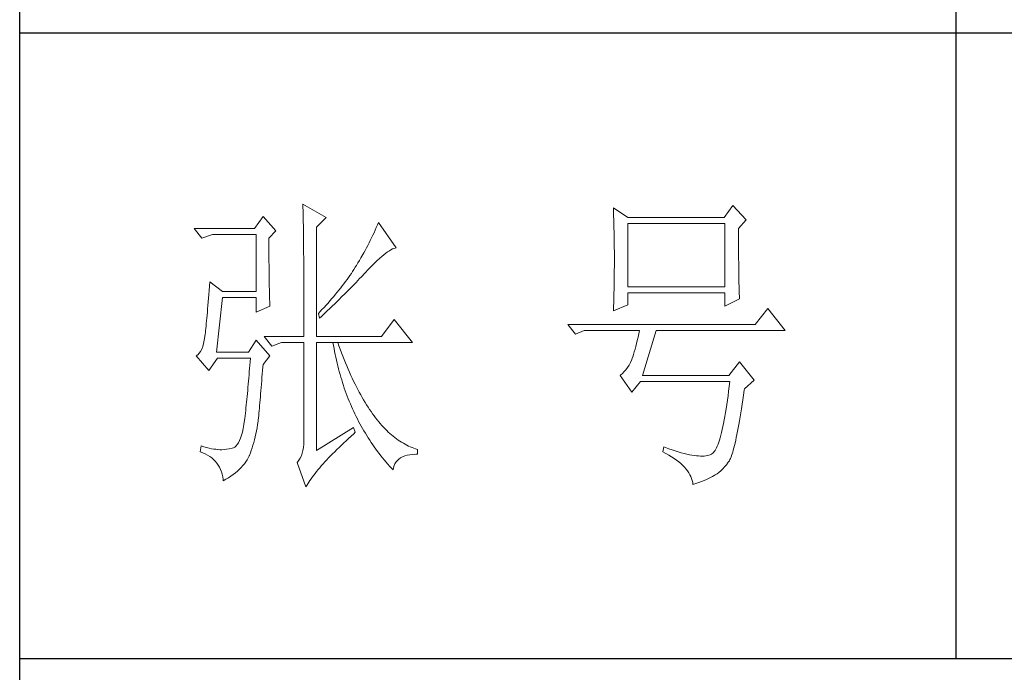
# Model space of a CAD drawing. Units: millimetres. Extents: x -2445 to 12675, y -51255 to -26960.
# Drawn here: x 955 to 1113, y -29598 to -29494 of the extents above; entities that cross this region are included whole.
import ezdxf

# ---------------------------------------------------------------- set-up
doc = ezdxf.new("R2010")
doc.units = ezdxf.units.MM
doc.layers.add('轮廓线', color=7, linetype='Continuous', lineweight=25)

# ---------------------------------------------------------------- blocks, each defined once
blk = doc.blocks.new('打印框')
for p, q in [((-821.29, -29780.25), (-821.29, -26990.25)), ((-671.32, -29194.92), (-671.32, -29595.93)), ((-821.29, -29495.68), (-471.34, -29495.68)), ((-821.29, -29595.93), (-471.34, -29595.93))]:
    blk.add_line(p, q)
at = {"layer": '轮廓线', "color": 7, "lineweight": 0}
for p, q in [((-775.92, -29523.15), (-775.91, -29523.35)), ((-772.19, -29525.29), (-775.92, -29523.15)), ((-775.91, -29523.35), (-775.9, -29523.57)), ((-775.9, -29523.57), (-775.9, -29523.79)), ((-775.9, -29523.79), (-775.89, -29524.04)), ((-775.89, -29524.04), (-775.89, -29524.29)), ((-726.17, -29523.73), (-726.15, -29524.2)), ((-723.84, -29525.29), (-726.17, -29523.73)), ((-707.04, -29523.35), (-708.44, -29525.29)), ((-704.87, -29525.68), (-707.04, -29523.35)), ((-782.29, -29525.1), (-783.69, -29527.04)), ((-780.27, -29527.43), (-782.29, -29525.1)), ((-775.89, -29524.29), (-775.88, -29524.56)), ((-775.88, -29524.56), (-775.87, -29524.84)), ((-775.87, -29524.84), (-775.87, -29525.13)), ((-775.87, -29525.13), (-775.86, -29525.44)), ((-775.86, -29525.44), (-775.86, -29525.76)), ((-773.74, -29526.85), (-772.19, -29525.29)), ((-726.15, -29524.2), (-726.13, -29524.66)), ((-726.13, -29524.66), (-726.12, -29525.13)), ((-726.12, -29525.13), (-726.1, -29525.6)), ((-726.1, -29525.6), (-726.09, -29526.07)), ((-708.44, -29525.29), (-723.84, -29525.29)), ((-706.11, -29527.04), (-704.87, -29525.68)), ((-783.69, -29527.04), (-793.33, -29527.04)), ((-793.33, -29527.04), (-792.09, -29528.6)), ((-775.86, -29525.76), (-775.85, -29526.09)), ((-775.85, -29526.09), (-775.84, -29526.44)), ((-775.84, -29526.44), (-775.84, -29526.8)), ((-775.84, -29526.8), (-775.84, -29527.17)), ((-775.84, -29527.17), (-775.83, -29527.55)), ((-773.74, -29544.34), (-773.74, -29526.85)), ((-764.33, -29527.31), (-764.52, -29527.72)), ((-764.15, -29526.9), (-764.33, -29527.31)), ((-763.97, -29526.48), (-764.15, -29526.9)), ((-763.79, -29526.07), (-763.97, -29526.48)), ((-760.99, -29530.15), (-763.79, -29526.07)), ((-726.09, -29526.07), (-726.08, -29526.54)), ((-726.08, -29526.54), (-726.07, -29527.02)), ((-726.07, -29527.02), (-726.05, -29527.5)), ((-723.84, -29536.37), (-723.84, -29526.26)), ((-723.84, -29526.26), (-708.29, -29526.26)), ((-708.29, -29526.26), (-708.29, -29536.37)), ((-706.11, -29527.3), (-706.11, -29527.04)), ((-706.11, -29528.73), (-706.11, -29527.3)), ((-792.09, -29528.6), (-790.38, -29528.01)), ((-790.38, -29528.01), (-783.38, -29528.01)), ((-783.38, -29528.01), (-783.38, -29537.15)), ((-781.36, -29528.6), (-780.27, -29527.43)), ((-781.36, -29528.93), (-781.36, -29528.6)), ((-775.83, -29527.55), (-775.83, -29527.95)), ((-775.83, -29527.95), (-775.82, -29528.37)), ((-775.82, -29528.37), (-775.82, -29528.79)), ((-775.82, -29528.79), (-775.81, -29529.23)), ((-764.91, -29528.54), (-765.11, -29528.94)), ((-764.71, -29528.13), (-764.91, -29528.54)), ((-764.52, -29527.72), (-764.71, -29528.13)), ((-726.05, -29527.5), (-726.04, -29527.98)), ((-726.04, -29527.98), (-726.04, -29528.47)), ((-726.04, -29528.47), (-726.03, -29528.96)), ((-706.11, -29529.42), (-706.11, -29528.73)), ((-781.36, -29529.53), (-781.36, -29528.93)), ((-781.36, -29530.13), (-781.36, -29529.53)), ((-781.36, -29530.72), (-781.36, -29530.13)), ((-775.81, -29529.23), (-775.81, -29529.68)), ((-775.81, -29529.68), (-775.8, -29530.15)), ((-775.8, -29530.15), (-775.8, -29530.62)), ((-765.74, -29530.16), (-765.95, -29530.56)), ((-765.52, -29529.76), (-765.74, -29530.16)), ((-765.32, -29529.35), (-765.52, -29529.76)), ((-765.11, -29528.94), (-765.32, -29529.35)), ((-762.06, -29530.6), (-761.8, -29530.45)), ((-761.8, -29530.45), (-761.55, -29530.32)), ((-761.55, -29530.32), (-761.32, -29530.23)), ((-761.32, -29530.23), (-761.11, -29530.17)), ((-761.11, -29530.17), (-760.99, -29530.15)), ((-726.03, -29528.96), (-726.02, -29529.94)), ((-726.02, -29529.94), (-726.01, -29530.94)), ((-706.11, -29530.08), (-706.11, -29529.42)), ((-706.1, -29530.72), (-706.11, -29530.08)), ((-781.36, -29531.29), (-781.36, -29530.72)), ((-781.35, -29531.85), (-781.36, -29531.29)), ((-781.35, -29532.39), (-781.35, -29531.85)), ((-775.8, -29530.62), (-775.8, -29531.11)), ((-775.8, -29531.11), (-775.79, -29531.62)), ((-775.79, -29531.62), (-775.79, -29532.13)), ((-766.62, -29531.76), (-766.86, -29532.16)), ((-766.17, -29530.96), (-766.62, -29531.76)), ((-765.95, -29530.56), (-766.17, -29530.96)), ((-764.01, -29532.17), (-763.64, -29531.84)), ((-763.64, -29531.84), (-763.29, -29531.53)), ((-763.29, -29531.53), (-762.96, -29531.25)), ((-762.96, -29531.25), (-762.64, -29531)), ((-762.64, -29531), (-762.34, -29530.79)), ((-762.34, -29530.79), (-762.06, -29530.6)), ((-726.01, -29530.94), (-726.01, -29532.93)), ((-706.1, -29531.34), (-706.1, -29530.72)), ((-706.1, -29531.93), (-706.1, -29531.34)), ((-706.09, -29532.5), (-706.1, -29531.93)), ((-781.34, -29532.93), (-781.35, -29532.39)), ((-781.34, -29533.45), (-781.34, -29532.93)), ((-781.33, -29533.96), (-781.34, -29533.45)), ((-775.79, -29532.13), (-775.79, -29532.66)), ((-775.79, -29532.66), (-775.79, -29533.21)), ((-775.79, -29533.21), (-775.78, -29533.76)), ((-767.73, -29533.59), (-767.94, -29533.91)), ((-767.52, -29533.26), (-767.73, -29533.59)), ((-767.33, -29532.95), (-767.52, -29533.26)), ((-767.09, -29532.56), (-767.33, -29532.95)), ((-766.86, -29532.16), (-767.09, -29532.56)), ((-765.66, -29533.84), (-765.22, -29533.38)), ((-765.22, -29533.38), (-764.8, -29532.95)), ((-764.8, -29532.95), (-764.39, -29532.55)), ((-764.39, -29532.55), (-764.01, -29532.17)), ((-726.01, -29532.93), (-726.02, -29533.94)), ((-706.09, -29533.05), (-706.09, -29532.5)), ((-706.08, -29533.57), (-706.09, -29533.05)), ((-706.07, -29534.08), (-706.08, -29533.57)), ((-781.33, -29534.46), (-781.33, -29533.96)), ((-781.32, -29534.95), (-781.33, -29534.46)), ((-781.31, -29535.42), (-781.32, -29534.95)), ((-775.78, -29533.76), (-775.78, -29534.34)), ((-775.78, -29534.34), (-775.78, -29534.92)), ((-775.78, -29534.92), (-775.78, -29535.51)), ((-768.61, -29534.89), (-768.84, -29535.23)), ((-768.38, -29534.56), (-768.61, -29534.89)), ((-768.15, -29534.24), (-768.38, -29534.56)), ((-767.94, -29533.91), (-768.15, -29534.24)), ((-767.1, -29535.38), (-766.82, -29535.08)), ((-766.82, -29535.08), (-766.54, -29534.79)), ((-766.54, -29534.79), (-765.99, -29534.2)), ((-765.99, -29534.2), (-765.71, -29533.91)), ((-765.71, -29533.91), (-765.66, -29533.84)), ((-726.03, -29534.93), (-726.04, -29535.42)), ((-726.02, -29533.94), (-726.03, -29534.44)), ((-726.03, -29534.44), (-726.03, -29534.93)), ((-706.07, -29534.55), (-706.07, -29534.08)), ((-706.06, -29535.01), (-706.07, -29534.55)), ((-706.05, -29535.44), (-706.06, -29535.01)), ((-790.9, -29536.29), (-790.94, -29536.95)), ((-790.84, -29535.59), (-790.9, -29536.29)), ((-788.82, -29537.15), (-790.84, -29535.59)), ((-781.31, -29535.88), (-781.31, -29535.42)), ((-781.3, -29536.33), (-781.31, -29535.88)), ((-781.29, -29536.77), (-781.3, -29536.33)), ((-781.28, -29537.19), (-781.29, -29536.77)), ((-775.78, -29535.51), (-775.78, -29536.12)), ((-775.78, -29536.12), (-775.77, -29536.74)), ((-775.77, -29536.74), (-775.77, -29537.38)), ((-769.86, -29536.57), (-770.13, -29536.91)), ((-769.6, -29536.23), (-769.86, -29536.57)), ((-769.34, -29535.89), (-769.6, -29536.23)), ((-769.09, -29535.56), (-769.34, -29535.89)), ((-768.84, -29535.23), (-769.09, -29535.56)), ((-768.56, -29536.87), (-767.97, -29536.27)), ((-767.97, -29536.27), (-767.39, -29535.67)), ((-767.39, -29535.67), (-767.1, -29535.38)), ((-726.05, -29536.39), (-726.06, -29536.87)), ((-726.04, -29535.91), (-726.05, -29536.39)), ((-726.04, -29535.42), (-726.04, -29535.91)), ((-708.29, -29536.37), (-723.84, -29536.37)), ((-706.04, -29535.85), (-706.05, -29535.44)), ((-706.03, -29536.24), (-706.04, -29535.85)), ((-706.02, -29536.61), (-706.03, -29536.24)), ((-706.01, -29536.95), (-706.02, -29536.61)), ((-791.04, -29538.22), (-791.09, -29538.81)), ((-790.99, -29537.6), (-791.04, -29538.22)), ((-790.94, -29536.95), (-790.99, -29537.6)), ((-789.76, -29546.87), (-788.82, -29538.12)), ((-783.38, -29537.15), (-788.82, -29537.15)), ((-788.82, -29538.12), (-783.38, -29538.12)), ((-783.38, -29538.12), (-783.38, -29540.45)), ((-781.27, -29537.6), (-781.28, -29537.19)), ((-781.26, -29538.01), (-781.27, -29537.6)), ((-781.24, -29538.39), (-781.26, -29538.01)), ((-775.77, -29537.38), (-775.77, -29538.03)), ((-775.77, -29538.03), (-775.77, -29538.69)), ((-771.28, -29538.28), (-771.58, -29538.63)), ((-770.98, -29537.94), (-771.28, -29538.28)), ((-770.69, -29537.59), (-770.98, -29537.94)), ((-770.41, -29537.25), (-770.69, -29537.59)), ((-770.13, -29536.91), (-770.41, -29537.25)), ((-770.07, -29538.37), (-769.76, -29538.07)), ((-769.76, -29538.07), (-769.15, -29537.47)), ((-769.15, -29537.47), (-768.56, -29536.87)), ((-726.1, -29538.29), (-726.11, -29538.75)), ((-726.08, -29537.82), (-726.1, -29538.29)), ((-726.06, -29536.87), (-726.08, -29537.35)), ((-726.08, -29537.35), (-726.08, -29537.82)), ((-723.84, -29539.29), (-723.84, -29537.34)), ((-723.84, -29537.34), (-708.29, -29537.34)), ((-708.29, -29537.34), (-708.29, -29539.48)), ((-708.29, -29539.48), (-705.96, -29538.32)), ((-706, -29537.27), (-706.01, -29536.95)), ((-705.99, -29537.56), (-706, -29537.27)), ((-705.98, -29537.84), (-705.99, -29537.56)), ((-705.97, -29538.09), (-705.98, -29537.84)), ((-705.96, -29538.32), (-705.97, -29538.09)), ((-791.18, -29539.92), (-791.22, -29540.44)), ((-791.14, -29539.38), (-791.18, -29539.92)), ((-791.09, -29538.81), (-791.14, -29539.38)), ((-783.38, -29540.45), (-781.21, -29539.48)), ((-781.23, -29538.77), (-781.24, -29538.39)), ((-781.22, -29539.13), (-781.23, -29538.77)), ((-781.21, -29539.48), (-781.22, -29539.13)), ((-775.77, -29538.69), (-775.77, -29539.36)), ((-775.77, -29539.36), (-775.77, -29540.75)), ((-772.53, -29539.69), (-772.86, -29540.04)), ((-772.2, -29539.33), (-772.53, -29539.69)), ((-771.89, -29538.98), (-772.2, -29539.33)), ((-771.96, -29540.2), (-771.64, -29539.89)), ((-771.58, -29538.63), (-771.89, -29538.98)), ((-771.64, -29539.89), (-771.32, -29539.59)), ((-771.32, -29539.59), (-770.69, -29538.98)), ((-770.69, -29538.98), (-770.38, -29538.68)), ((-770.38, -29538.68), (-770.07, -29538.37)), ((-726.17, -29540.26), (-723.84, -29539.29)), ((-726.14, -29539.67), (-726.16, -29540.12)), ((-726.11, -29538.75), (-726.14, -29539.67)), ((-701.44, -29539.87), (-703.47, -29542.4)), ((-698.65, -29543.37), (-701.44, -29539.87)), ((-791.31, -29541.41), (-791.35, -29541.85)), ((-791.27, -29540.94), (-791.31, -29541.41)), ((-791.22, -29540.44), (-791.27, -29540.94)), ((-775.77, -29540.75), (-775.76, -29541.47)), ((-775.76, -29541.47), (-775.76, -29544.34)), ((-773.19, -29540.4), (-773.43, -29540.65)), ((-773.43, -29540.65), (-773.28, -29541.43)), ((-773.28, -29541.43), (-772.94, -29541.12)), ((-772.86, -29540.04), (-773.19, -29540.4)), ((-772.94, -29541.12), (-772.61, -29540.81)), ((-772.61, -29540.81), (-771.96, -29540.2)), ((-726.16, -29540.12), (-726.17, -29540.26)), ((-791.47, -29543.05), (-791.51, -29543.39)), ((-791.43, -29542.67), (-791.47, -29543.05)), ((-791.39, -29542.27), (-791.43, -29542.67)), ((-791.35, -29541.85), (-791.39, -29542.27)), ((-761.3, -29541.62), (-763.32, -29544.34)), ((-758.35, -29545.32), (-761.3, -29541.62)), ((-703.47, -29542.4), (-733.47, -29542.4)), ((-733.47, -29542.4), (-732.23, -29543.95)), ((-791.62, -29544.34), (-791.71, -29544.94)), ((-791.61, -29544.29), (-791.62, -29544.34)), ((-791.58, -29544.01), (-791.61, -29544.29)), ((-791.54, -29543.71), (-791.58, -29544.01)), ((-791.51, -29543.39), (-791.54, -29543.71)), ((-782.14, -29544.34), (-780.89, -29545.9)), ((-782.14, -29544.34), (-775.76, -29544.34)), ((-773.74, -29544.34), (-763.32, -29544.34)), ((-732.23, -29543.95), (-730.83, -29543.37)), ((-730.83, -29543.37), (-721.97, -29543.37)), ((-722.21, -29544.47), (-722.33, -29544.99)), ((-722.09, -29543.93), (-722.21, -29544.47)), ((-721.97, -29543.37), (-722.09, -29543.93)), ((-721.5, -29550.57), (-719.33, -29543.37)), ((-719.33, -29543.37), (-698.65, -29543.37)), ((-791.96, -29545.96), (-792.12, -29546.38)), ((-791.83, -29545.48), (-791.96, -29545.96)), ((-791.71, -29544.94), (-791.83, -29545.48)), ((-783.38, -29544.93), (-784.63, -29546.87)), ((-781.21, -29547.46), (-783.38, -29544.93)), ((-780.89, -29545.9), (-779.34, -29545.32)), ((-779.34, -29545.32), (-775.76, -29545.32)), ((-775.76, -29545.32), (-775.76, -29561.06)), ((-773.74, -29562.62), (-773.74, -29545.32)), ((-773.74, -29545.32), (-758.35, -29545.32)), ((-771.1, -29545.32), (-771.02, -29545.8)), ((-771.02, -29545.8), (-770.93, -29546.27)), ((-770.14, -29545.84), (-770.32, -29545.32)), ((-769.93, -29546.4), (-770.14, -29545.84)), ((-722.58, -29545.95), (-722.7, -29546.4)), ((-722.46, -29545.48), (-722.58, -29545.95)), ((-722.33, -29544.99), (-722.46, -29545.48)), ((-793.01, -29547.45), (-793.02, -29547.46)), ((-793.02, -29547.46), (-791, -29549.79)), ((-792.75, -29547.27), (-793.01, -29547.45)), ((-792.52, -29547.03), (-792.75, -29547.27)), ((-792.31, -29546.74), (-792.52, -29547.03)), ((-792.12, -29546.38), (-792.31, -29546.74)), ((-784.63, -29546.87), (-789.76, -29546.87)), ((-782.29, -29548.82), (-781.21, -29547.46)), ((-770.93, -29546.27), (-770.84, -29546.75)), ((-770.84, -29546.75), (-770.75, -29547.22)), ((-770.75, -29547.22), (-770.65, -29547.68)), ((-770.65, -29547.68), (-770.54, -29548.15)), ((-769.72, -29546.95), (-769.93, -29546.4)), ((-769.51, -29547.5), (-769.72, -29546.95)), ((-769.3, -29548.04), (-769.51, -29547.5)), ((-723.07, -29547.61), (-723.19, -29547.97)), ((-722.95, -29547.23), (-723.07, -29547.61)), ((-722.82, -29546.82), (-722.95, -29547.23)), ((-722.7, -29546.4), (-722.82, -29546.82)), ((-791, -29549.79), (-789.6, -29547.84)), ((-789.6, -29547.84), (-784.31, -29547.84)), ((-784.4, -29548.92), (-784.45, -29549.45)), ((-784.36, -29548.39), (-784.4, -29548.92)), ((-784.31, -29547.84), (-784.36, -29548.39)), ((-782.37, -29549.78), (-782.32, -29549.19)), ((-782.32, -29549.19), (-782.29, -29548.82)), ((-770.54, -29548.15), (-770.44, -29548.61)), ((-770.44, -29548.61), (-770.32, -29549.06)), ((-770.32, -29549.06), (-770.21, -29549.52)), ((-769.09, -29548.56), (-769.3, -29548.04)), ((-768.88, -29549.07), (-769.09, -29548.56)), ((-768.66, -29549.58), (-768.88, -29549.07)), ((-723.91, -29549.31), (-724.16, -29549.67)), ((-723.66, -29548.92), (-723.91, -29549.31)), ((-723.43, -29548.5), (-723.66, -29548.92)), ((-723.21, -29548.04), (-723.43, -29548.5)), ((-723.19, -29547.97), (-723.21, -29548.04)), ((-705.96, -29548.43), (-707.66, -29550.57)), ((-703.62, -29551.34), (-705.96, -29548.43)), ((-784.54, -29550.49), (-784.59, -29551.01)), ((-784.5, -29549.98), (-784.54, -29550.49)), ((-784.45, -29549.45), (-784.5, -29549.98)), ((-782.52, -29551.47), (-782.47, -29550.92)), ((-782.47, -29550.92), (-782.42, -29550.35)), ((-782.42, -29550.35), (-782.37, -29549.78)), ((-770.21, -29549.52), (-770.09, -29549.97)), ((-770.09, -29549.97), (-769.96, -29550.42)), ((-769.96, -29550.42), (-769.84, -29550.86)), ((-769.84, -29550.86), (-769.7, -29551.31)), ((-768.44, -29550.08), (-768.66, -29549.58)), ((-768.22, -29550.57), (-768.44, -29550.08)), ((-768, -29551.04), (-768.22, -29550.57)), ((-724.99, -29550.5), (-725.08, -29550.57)), ((-725.08, -29550.57), (-723.21, -29553.29)), ((-724.7, -29550.26), (-724.99, -29550.5)), ((-724.43, -29549.98), (-724.7, -29550.26)), ((-724.16, -29549.67), (-724.43, -29549.98)), ((-707.66, -29550.57), (-721.5, -29550.57)), ((-784.72, -29552.5), (-784.76, -29552.98)), ((-784.68, -29552.01), (-784.72, -29552.5)), ((-784.63, -29551.51), (-784.68, -29552.01)), ((-784.59, -29551.01), (-784.63, -29551.51)), ((-782.65, -29553.04), (-782.6, -29552.53)), ((-782.6, -29552.53), (-782.56, -29552.01)), ((-782.56, -29552.01), (-782.52, -29551.47)), ((-769.7, -29551.31), (-769.57, -29551.74)), ((-769.57, -29551.74), (-769.42, -29552.18)), ((-769.42, -29552.18), (-769.28, -29552.61)), ((-767.78, -29551.51), (-768, -29551.04)), ((-767.56, -29551.97), (-767.78, -29551.51)), ((-767.33, -29552.42), (-767.56, -29551.97)), ((-767.11, -29552.86), (-767.33, -29552.42)), ((-723.21, -29553.29), (-721.81, -29551.54)), ((-721.81, -29551.54), (-707.51, -29551.54)), ((-707.6, -29552.34), (-707.7, -29553.11)), ((-707.51, -29551.54), (-707.6, -29552.34)), ((-705.18, -29552.71), (-703.62, -29551.34)), ((-784.86, -29553.94), (-784.9, -29554.4)), ((-784.81, -29553.46), (-784.86, -29553.94)), ((-784.76, -29552.98), (-784.81, -29553.46)), ((-782.77, -29554.49), (-782.73, -29554.02)), ((-782.73, -29554.02), (-782.69, -29553.54)), ((-782.69, -29553.54), (-782.65, -29553.04)), ((-769.28, -29552.61), (-769.13, -29553.04)), ((-769.13, -29553.04), (-768.97, -29553.47)), ((-768.97, -29553.47), (-768.81, -29553.89)), ((-768.81, -29553.89), (-768.65, -29554.31)), ((-766.88, -29553.29), (-767.11, -29552.86)), ((-766.65, -29553.71), (-766.88, -29553.29)), ((-766.41, -29554.12), (-766.65, -29553.71)), ((-766.18, -29554.52), (-766.41, -29554.12)), ((-707.79, -29553.85), (-707.89, -29554.57)), ((-707.7, -29553.11), (-707.79, -29553.85)), ((-705.43, -29554.49), (-705.32, -29553.74)), ((-705.32, -29553.74), (-705.21, -29552.97)), ((-705.21, -29552.97), (-705.18, -29552.71)), ((-784.99, -29555.32), (-785.04, -29555.76)), ((-784.95, -29554.86), (-784.99, -29555.32)), ((-784.9, -29554.4), (-784.95, -29554.86)), ((-782.89, -29555.82), (-782.85, -29555.39)), ((-782.85, -29555.39), (-782.81, -29554.95)), ((-782.81, -29554.95), (-782.77, -29554.49)), ((-768.65, -29554.31), (-768.48, -29554.73)), ((-768.48, -29554.73), (-768.31, -29555.14)), ((-768.31, -29555.14), (-768.13, -29555.55)), ((-768.13, -29555.55), (-767.95, -29555.96)), ((-765.95, -29554.91), (-766.18, -29554.52)), ((-765.71, -29555.3), (-765.95, -29554.91)), ((-765.47, -29555.67), (-765.71, -29555.3)), ((-765.23, -29556.03), (-765.47, -29555.67)), ((-707.99, -29555.26), (-708.09, -29555.91)), ((-707.89, -29554.57), (-707.99, -29555.26)), ((-705.65, -29555.91), (-705.54, -29555.21)), ((-705.54, -29555.21), (-705.43, -29554.49)), ((-785.17, -29557.07), (-785.22, -29557.49)), ((-785.13, -29556.64), (-785.17, -29557.07)), ((-785.08, -29556.2), (-785.13, -29556.64)), ((-785.04, -29555.76), (-785.08, -29556.2)), ((-783.04, -29557.4), (-783, -29557.02)), ((-783, -29557.02), (-782.97, -29556.63)), ((-782.97, -29556.63), (-782.93, -29556.23)), ((-782.93, -29556.23), (-782.89, -29555.82)), ((-767.95, -29555.96), (-767.77, -29556.36)), ((-767.77, -29556.36), (-767.57, -29556.76)), ((-767.57, -29556.76), (-767.38, -29557.16)), ((-767.38, -29557.16), (-767.18, -29557.55)), ((-764.99, -29556.38), (-765.23, -29556.03)), ((-764.75, -29556.73), (-764.99, -29556.38)), ((-764.5, -29557.07), (-764.75, -29556.73)), ((-764.26, -29557.39), (-764.5, -29557.07)), ((-708.29, -29557.15), (-708.4, -29557.72)), ((-708.19, -29556.54), (-708.29, -29557.15)), ((-708.09, -29555.91), (-708.19, -29556.54)), ((-705.96, -29557.84), (-705.86, -29557.23)), ((-705.86, -29557.23), (-705.75, -29556.58)), ((-705.75, -29556.58), (-705.65, -29555.91)), ((-785.36, -29558.45), (-785.48, -29559.08)), ((-785.25, -29557.76), (-785.36, -29558.45)), ((-785.22, -29557.49), (-785.25, -29557.76)), ((-783.26, -29558.96), (-783.17, -29558.45)), ((-783.17, -29558.45), (-783.09, -29557.92)), ((-783.09, -29557.92), (-783.07, -29557.76)), ((-783.07, -29557.76), (-783.04, -29557.4)), ((-767.18, -29557.55), (-766.98, -29557.95)), ((-766.98, -29557.95), (-766.77, -29558.34)), ((-766.77, -29558.34), (-766.56, -29558.72)), ((-766.56, -29558.72), (-766.35, -29559.1)), ((-764.01, -29557.71), (-764.26, -29557.39)), ((-763.76, -29558.01), (-764.01, -29557.71)), ((-763.51, -29558.31), (-763.76, -29558.01)), ((-763.26, -29558.6), (-763.51, -29558.31)), ((-763, -29558.88), (-763.26, -29558.6)), ((-708.61, -29558.78), (-708.72, -29559.27)), ((-708.51, -29558.27), (-708.61, -29558.78)), ((-708.4, -29557.72), (-708.51, -29558.27)), ((-706.17, -29558.99), (-706.06, -29558.43)), ((-706.06, -29558.43), (-705.96, -29557.84)), ((-785.75, -29560.16), (-785.9, -29560.62)), ((-785.61, -29559.65), (-785.75, -29560.16)), ((-785.48, -29559.08), (-785.61, -29559.65)), ((-783.67, -29560.89), (-783.56, -29560.43)), ((-783.56, -29560.43), (-783.45, -29559.95)), ((-783.45, -29559.95), (-783.35, -29559.46)), ((-783.35, -29559.46), (-783.26, -29558.96)), ((-767.83, -29558.93), (-773.74, -29562.62)), ((-768.59, -29560.67), (-768.19, -29560.3)), ((-768.19, -29560.3), (-767.77, -29559.92)), ((-767.52, -29559.7), (-767.83, -29558.93)), ((-767.77, -29559.92), (-767.52, -29559.7)), ((-766.35, -29559.1), (-766.13, -29559.48)), ((-766.13, -29559.48), (-765.9, -29559.86)), ((-765.9, -29559.86), (-765.67, -29560.23)), ((-765.67, -29560.23), (-765.44, -29560.6)), ((-762.74, -29559.14), (-763, -29558.88)), ((-762.49, -29559.4), (-762.74, -29559.14)), ((-762.23, -29559.65), (-762.49, -29559.4)), ((-761.97, -29559.89), (-762.23, -29559.65)), ((-761.7, -29560.12), (-761.97, -29559.89)), ((-761.44, -29560.34), (-761.7, -29560.12)), ((-761.17, -29560.55), (-761.44, -29560.34)), ((-708.94, -29560.17), (-709.05, -29560.57)), ((-708.83, -29559.73), (-708.94, -29560.17)), ((-708.72, -29559.27), (-708.83, -29559.73)), ((-706.47, -29560.52), (-706.37, -29560.04)), ((-706.37, -29560.04), (-706.27, -29559.53)), ((-706.27, -29559.53), (-706.17, -29558.99)), ((-792.24, -29561.84), (-792.4, -29562.81)), ((-791.78, -29562), (-792.24, -29561.84)), ((-791.34, -29562.13), (-791.78, -29562)), ((-786.62, -29561.88), (-786.83, -29562.06)), ((-786.43, -29561.65), (-786.62, -29561.88)), ((-786.24, -29561.37), (-786.43, -29561.65)), ((-786.07, -29561.02), (-786.24, -29561.37)), ((-785.9, -29560.62), (-786.07, -29561.02)), ((-784.04, -29562.2), (-783.91, -29561.78)), ((-783.91, -29561.78), (-783.79, -29561.34)), ((-783.79, -29561.34), (-783.67, -29560.89)), ((-775.78, -29561.61), (-775.83, -29562.12)), ((-775.76, -29561.06), (-775.78, -29561.61)), ((-770.12, -29562.11), (-769.75, -29561.76)), ((-769.75, -29561.76), (-769.38, -29561.4)), ((-769.38, -29561.4), (-768.99, -29561.04)), ((-768.99, -29561.04), (-768.59, -29560.67)), ((-765.44, -29560.6), (-765.21, -29560.96)), ((-765.21, -29560.96), (-764.96, -29561.33)), ((-764.96, -29561.33), (-764.72, -29561.69)), ((-764.72, -29561.69), (-764.47, -29562.04)), ((-760.91, -29560.75), (-761.17, -29560.55)), ((-760.64, -29560.95), (-760.91, -29560.75)), ((-760.37, -29561.13), (-760.64, -29560.95)), ((-760.09, -29561.3), (-760.37, -29561.13)), ((-759.82, -29561.46), (-760.09, -29561.3)), ((-759.54, -29561.62), (-759.82, -29561.46)), ((-759.27, -29561.76), (-759.54, -29561.62)), ((-758.99, -29561.9), (-759.27, -29561.76)), ((-758.71, -29562.02), (-758.99, -29561.9)), ((-758.43, -29562.14), (-758.71, -29562.02)), ((-709.51, -29561.9), (-709.63, -29562.17)), ((-709.4, -29561.61), (-709.51, -29561.9)), ((-709.28, -29561.29), (-709.4, -29561.61)), ((-709.16, -29560.95), (-709.28, -29561.29)), ((-709.05, -29560.57), (-709.16, -29560.95)), ((-706.85, -29562.18), (-706.76, -29561.81)), ((-706.76, -29561.81), (-706.66, -29561.41)), ((-706.66, -29561.41), (-706.56, -29560.98)), ((-706.56, -29560.98), (-706.47, -29560.52)), ((-792.4, -29562.81), (-791.97, -29562.97)), ((-791.97, -29562.97), (-791.57, -29563.15)), ((-791.57, -29563.15), (-791.19, -29563.35)), ((-790.92, -29562.23), (-791.34, -29562.13)), ((-791.19, -29563.35), (-790.84, -29563.57)), ((-790.55, -29562.32), (-790.92, -29562.23)), ((-790.84, -29563.57), (-790.52, -29563.81)), ((-790.2, -29562.38), (-790.55, -29562.32)), ((-789.88, -29562.41), (-790.2, -29562.38)), ((-789.6, -29562.43), (-789.88, -29562.41)), ((-789.56, -29562.43), (-789.6, -29562.43)), ((-789.24, -29562.48), (-789.56, -29562.43)), ((-788.9, -29562.49), (-789.24, -29562.48)), ((-788.53, -29562.47), (-788.9, -29562.49)), ((-788.13, -29562.42), (-788.53, -29562.47)), ((-787.71, -29562.34), (-788.13, -29562.42)), ((-787.27, -29562.23), (-787.71, -29562.34)), ((-787.05, -29562.17), (-787.27, -29562.23)), ((-786.83, -29562.06), (-787.05, -29562.17)), ((-784.67, -29563.79), (-784.5, -29563.46)), ((-784.5, -29563.46), (-784.47, -29563.4)), ((-784.47, -29563.4), (-784.32, -29563.01)), ((-784.32, -29563.01), (-784.18, -29562.61)), ((-784.18, -29562.61), (-784.04, -29562.2)), ((-776.16, -29563.46), (-776.33, -29563.83)), ((-776.02, -29563.05), (-776.16, -29563.46)), ((-775.91, -29562.6), (-776.02, -29563.05)), ((-775.83, -29562.12), (-775.91, -29562.6)), ((-771.8, -29563.8), (-771.48, -29563.47)), ((-771.48, -29563.47), (-771.16, -29563.14)), ((-771.16, -29563.14), (-770.82, -29562.8)), ((-770.82, -29562.8), (-770.48, -29562.46)), ((-770.48, -29562.46), (-770.12, -29562.11)), ((-764.47, -29562.04), (-764.21, -29562.4)), ((-764.21, -29562.4), (-763.95, -29562.75)), ((-763.95, -29562.75), (-763.69, -29563.1)), ((-763.69, -29563.1), (-763.42, -29563.44)), ((-763.42, -29563.44), (-763.15, -29563.78)), ((-759.94, -29563.62), (-759.59, -29563.48)), ((-759.59, -29563.48), (-759.2, -29563.37)), ((-759.2, -29563.37), (-758.78, -29563.29)), ((-758.78, -29563.29), (-758.32, -29563.23)), ((-758.15, -29562.24), (-758.43, -29562.14)), ((-758.32, -29563.23), (-757.82, -29563.21)), ((-757.86, -29562.34), (-758.15, -29562.24)), ((-757.57, -29562.43), (-757.86, -29562.34)), ((-757.82, -29563.21), (-757.57, -29563.2)), ((-757.57, -29563.2), (-757.57, -29562.43)), ((-718.08, -29562.04), (-718.24, -29562.81)), ((-718.24, -29562.81), (-717.75, -29563.08)), ((-717.83, -29562.13), (-718.08, -29562.04)), ((-717.28, -29562.33), (-717.83, -29562.13)), ((-717.75, -29563.08), (-717.29, -29563.34)), ((-717.29, -29563.34), (-716.85, -29563.61)), ((-716.76, -29562.51), (-717.28, -29562.33)), ((-716.25, -29562.67), (-716.76, -29562.51)), ((-715.76, -29562.82), (-716.25, -29562.67)), ((-715.29, -29562.96), (-715.76, -29562.82)), ((-714.84, -29563.08), (-715.29, -29562.96)), ((-714.4, -29563.18), (-714.84, -29563.08)), ((-713.99, -29563.28), (-714.4, -29563.18)), ((-713.59, -29563.35), (-713.99, -29563.28)), ((-713.22, -29563.41), (-713.59, -29563.35)), ((-712.86, -29563.46), (-713.22, -29563.41)), ((-712.52, -29563.49), (-712.86, -29563.46)), ((-712.2, -29563.5), (-712.52, -29563.49)), ((-711.89, -29563.51), (-712.2, -29563.5)), ((-711.61, -29563.5), (-711.89, -29563.51)), ((-711.34, -29563.47), (-711.61, -29563.5)), ((-711.1, -29563.42), (-711.34, -29563.47)), ((-710.87, -29563.36), (-711.1, -29563.42)), ((-710.66, -29563.29), (-710.87, -29563.36)), ((-710.46, -29563.2), (-710.66, -29563.29)), ((-710.37, -29563.15), (-710.46, -29563.2)), ((-710.24, -29563.06), (-710.37, -29563.15)), ((-710.12, -29562.94), (-710.24, -29563.06)), ((-709.99, -29562.79), (-710.12, -29562.94)), ((-709.87, -29562.61), (-709.99, -29562.79)), ((-709.75, -29562.4), (-709.87, -29562.61)), ((-709.63, -29562.17), (-709.75, -29562.4)), ((-707.31, -29563.67), (-707.22, -29563.42)), ((-707.22, -29563.42), (-707.13, -29563.15)), ((-707.13, -29563.15), (-707.04, -29562.86)), ((-707.04, -29562.86), (-706.95, -29562.54)), ((-706.95, -29562.54), (-706.85, -29562.18)), ((-790.52, -29563.81), (-790.22, -29564.07)), ((-790.22, -29564.07), (-789.95, -29564.34)), ((-789.95, -29564.34), (-789.7, -29564.64)), ((-789.7, -29564.64), (-789.48, -29564.95)), ((-789.48, -29564.95), (-789.28, -29565.29)), ((-785.81, -29565.32), (-785.54, -29565.03)), ((-785.54, -29565.03), (-785.29, -29564.73)), ((-785.29, -29564.73), (-785.06, -29564.42)), ((-785.06, -29564.42), (-784.86, -29564.11)), ((-784.86, -29564.11), (-784.67, -29563.79)), ((-776.78, -29564.49), (-776.85, -29564.56)), ((-776.85, -29564.56), (-775.45, -29568.45)), ((-776.54, -29564.18), (-776.78, -29564.49)), ((-776.33, -29563.83), (-776.54, -29564.18)), ((-773.22, -29565.38), (-772.96, -29565.08)), ((-772.96, -29565.08), (-772.68, -29564.77)), ((-772.68, -29564.77), (-772.4, -29564.45)), ((-772.4, -29564.45), (-772.1, -29564.13)), ((-772.1, -29564.13), (-771.8, -29563.8)), ((-763.15, -29563.78), (-762.88, -29564.12)), ((-762.88, -29564.12), (-762.31, -29564.78)), ((-762.31, -29564.78), (-762.02, -29565.11)), ((-762.02, -29565.11), (-761.73, -29565.44)), ((-761.4, -29565.37), (-761.29, -29565.04)), ((-761.29, -29565.04), (-761.16, -29564.73)), ((-761.16, -29564.73), (-760.99, -29564.45)), ((-760.99, -29564.45), (-760.78, -29564.2)), ((-760.78, -29564.2), (-760.54, -29563.98)), ((-760.54, -29563.98), (-760.26, -29563.79)), ((-760.26, -29563.79), (-759.94, -29563.62)), ((-716.85, -29563.61), (-716.44, -29563.88)), ((-716.44, -29563.88), (-716.05, -29564.16)), ((-716.05, -29564.16), (-715.7, -29564.44)), ((-715.7, -29564.44), (-715.36, -29564.72)), ((-715.36, -29564.72), (-715.06, -29565.01)), ((-715.06, -29565.01), (-714.78, -29565.3)), ((-708.35, -29565.25), (-708.05, -29564.89)), ((-708.05, -29564.89), (-707.75, -29564.49)), ((-707.75, -29564.49), (-707.66, -29564.37)), ((-707.66, -29564.37), (-707.58, -29564.24)), ((-707.58, -29564.24), (-707.49, -29564.07)), ((-707.49, -29564.07), (-707.4, -29563.88)), ((-707.4, -29563.88), (-707.31, -29563.67)), ((-789.28, -29565.29), (-789.11, -29565.64)), ((-789.11, -29565.64), (-788.97, -29566.01)), ((-788.97, -29566.01), (-788.85, -29566.41)), ((-788.85, -29566.41), (-788.76, -29566.82)), ((-787.83, -29566.98), (-787.44, -29566.72)), ((-787.44, -29566.72), (-787.08, -29566.45)), ((-787.08, -29566.45), (-786.73, -29566.18)), ((-786.73, -29566.18), (-786.4, -29565.9)), ((-786.4, -29565.9), (-786.09, -29565.62)), ((-786.09, -29565.62), (-785.81, -29565.32)), ((-774.39, -29566.85), (-774.18, -29566.57)), ((-774.18, -29566.57), (-773.95, -29566.28)), ((-773.95, -29566.28), (-773.72, -29565.98)), ((-773.72, -29565.98), (-773.48, -29565.68)), ((-773.48, -29565.68), (-773.22, -29565.38)), ((-761.73, -29565.44), (-761.46, -29565.73)), ((-761.46, -29565.73), (-761.4, -29565.37)), ((-714.78, -29565.3), (-714.52, -29565.59)), ((-714.52, -29565.59), (-714.29, -29565.89)), ((-714.29, -29565.89), (-714.09, -29566.19)), ((-714.09, -29566.19), (-713.91, -29566.49)), ((-713.91, -29566.49), (-713.76, -29566.8)), ((-710.3, -29566.8), (-710.04, -29566.64)), ((-710.04, -29566.64), (-709.84, -29566.51)), ((-709.84, -29566.51), (-709.54, -29566.33)), ((-709.54, -29566.33), (-709.25, -29566.12)), ((-709.25, -29566.12), (-708.94, -29565.86)), ((-708.94, -29565.86), (-708.65, -29565.57)), ((-708.65, -29565.57), (-708.35, -29565.25)), ((-788.76, -29566.82), (-788.69, -29567.25)), ((-788.69, -29567.25), (-788.67, -29567.48)), ((-788.67, -29567.48), (-788.24, -29567.23)), ((-788.24, -29567.23), (-787.83, -29566.98)), ((-775.45, -29568.45), (-775.3, -29568.2)), ((-775.3, -29568.2), (-775.14, -29567.94)), ((-775.14, -29567.94), (-774.97, -29567.67)), ((-774.97, -29567.67), (-774.78, -29567.4)), ((-774.78, -29567.4), (-774.59, -29567.13)), ((-774.59, -29567.13), (-774.39, -29566.85)), ((-713.76, -29566.8), (-713.64, -29567.11)), ((-713.64, -29567.11), (-713.54, -29567.43)), ((-713.54, -29567.43), (-713.46, -29567.75)), ((-713.46, -29567.75), (-713.42, -29568.06)), ((-713.42, -29568.06), (-712.93, -29567.91)), ((-712.93, -29567.91), (-712.47, -29567.75)), ((-712.47, -29567.75), (-712.03, -29567.59)), ((-712.03, -29567.59), (-711.63, -29567.43)), ((-711.63, -29567.43), (-711.25, -29567.27)), ((-711.25, -29567.27), (-710.91, -29567.12)), ((-710.91, -29567.12), (-710.59, -29566.96)), ((-710.59, -29566.96), (-710.3, -29566.8))]:
    blk.add_line(p, q, dxfattribs=at)

msp = doc.modelspace()

# ---------------------------------------------------------------- block references
at = {"layer": '轮廓线', "color": 0, "linetype": 'ByBlock', "lineweight": 13}
msp.add_blockref('打印框', (1776.35, 0), dxfattribs=at)

doc.saveas('drawing.dxf')
